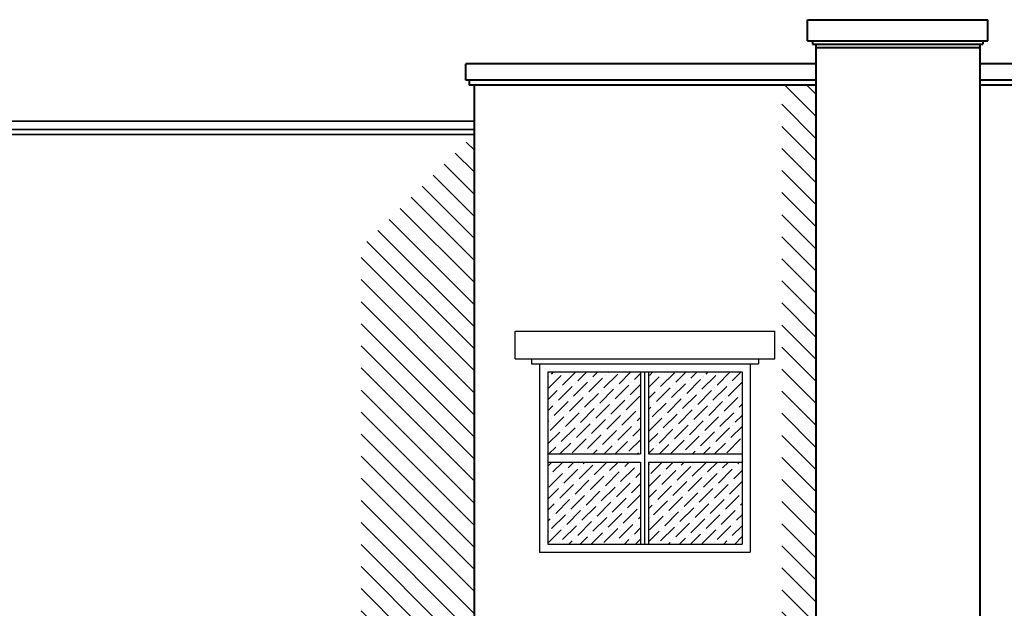
# Model space of a CAD drawing. Units: millimetres. Extents: x 192.8 to 241.3, y 112.2 to 183.8.
# Drawn here: x 212.1 to 218.2, y 160.2 to 163.8 of the extents above; entities that cross this region are included whole.
import ezdxf

# ---------------------------------------------------------------- set-up
doc = ezdxf.new("R2010")
doc.units = ezdxf.units.MM

msp = doc.modelspace()

# ---------------------------------------------------------------- hatches: boundary and pattern name
at = {"ltscale": 0.02}
h = msp.add_hatch(dxfattribs=at)
h.set_pattern_fill('ANSI31', color=256, scale=0.03, angle=90, style=0)
h.set_pattern_definition([(135, (200.34072, 152.69562), (-0.0673519, -0.0673519), [])])
h.paths.add_polyline_path([(217.0062, 163.4301), (216.7984, 163.4301), (216.7984, 156.6801), (217.0062, 156.6801)])
h.paths.add_polyline_path([(214.9212, 163.1301), (214.2314, 162.4403), (214.2314, 159.1801), (214.9212, 159.1801)])
h = msp.add_hatch()
h.set_pattern_fill('ANSI36', color=141, scale=0.015, style=0)
h.set_pattern_definition([(45, (28.57644, 112.517214), (0.02525697, 0.092608891), [0.1190625, -0.0238125, 0, -0.0238125])])
h.paths.add_polyline_path([(215.9362, 161.6801), (215.3712, 161.6801), (215.3712, 161.1801), (215.9362, 161.1801)])
h.paths.add_polyline_path([(216.5562, 161.1801), (216.5562, 161.6801), (215.9862, 161.6801), (215.9862, 161.1801)])
h.paths.add_polyline_path([(215.9862, 160.6301), (216.5562, 160.6301), (216.5562, 161.1301), (215.9862, 161.1301)])
h.paths.add_polyline_path([(215.3712, 161.1301), (215.3712, 160.6301), (215.9362, 160.6301), (215.9362, 161.1301)])
h.paths.add_polyline_path([(215.3712, 158.1301), (215.9362, 158.1301), (215.9362, 159.0301), (215.3712, 159.0301)])
h.paths.add_polyline_path([(216.5562, 159.0301), (215.9862, 159.0301), (215.9862, 158.1301), (216.5562, 158.1301)])
h.paths.add_polyline_path([(216.5562, 158.0801), (215.9862, 158.0801), (215.9862, 157.1801), (216.5562, 157.1801)])
h.paths.add_polyline_path([(215.9362, 158.0801), (215.3712, 158.0801), (215.3712, 157.1801), (215.9362, 157.1801)])
h.paths.add_polyline_path([(219.0212, 158.0801), (218.4562, 158.0801), (218.4562, 157.1801), (219.0212, 157.1801)])
h.paths.add_polyline_path([(219.0712, 158.1301), (219.6462, 158.1301), (219.6462, 159.0301), (219.0712, 159.0301)])
h.paths.add_polyline_path([(219.0212, 159.0301), (218.4562, 159.0301), (218.4562, 158.1301), (219.0212, 158.1301)])
h.paths.add_polyline_path([(219.6462, 158.0801), (219.0712, 158.0801), (219.0712, 157.1801), (219.6462, 157.1801)])
h.paths.add_polyline_path([(219.6462, 161.1301), (219.0712, 161.1301), (219.0712, 160.6301), (219.6462, 160.6301)])
h.paths.add_polyline_path([(219.0212, 161.1301), (218.4562, 161.1301), (218.4562, 160.6301), (219.0212, 160.6301)])
h.paths.add_polyline_path([(219.0212, 161.1801), (219.0212, 161.6801), (218.4562, 161.6801), (218.4562, 161.1801)])
h.paths.add_polyline_path([(219.6462, 161.1801), (219.6462, 161.6801), (219.0712, 161.6801), (219.0712, 161.1801)])

# ---------------------------------------------------------------- linework, layer by layer
at = {"lineweight": 40}
for p, q in [((216.9562, 163.8301), (218.0562, 163.8301)), ((216.9562, 163.7001), (216.9562, 163.8301)), ((218.0562, 163.7001), (218.0562, 163.8301)), ((216.9562, 163.7001), (218.0562, 163.7001)), ((216.9862, 163.7001), (216.9862, 163.6801)), ((218.0262, 163.7001), (218.0262, 163.6801)), ((216.9862, 163.6801), (218.0262, 163.6801)), ((217.0062, 163.6801), (217.0062, 156.6801)), ((217.0062, 163.6601), (218.0062, 163.6601)), ((218.0062, 163.6801), (218.0062, 156.6801)), ((217.0062, 163.5601), (214.8712, 163.5601)), ((214.8712, 163.4601), (214.8712, 163.5601)), ((220.1462, 163.5601), (218.0062, 163.5601)), ((217.0062, 163.4601), (214.8712, 163.4601)), ((214.8912, 163.4601), (214.8912, 163.4301)), ((220.1462, 163.4601), (218.0062, 163.4601)), ((217.0062, 163.4301), (214.8912, 163.4301)), ((214.9212, 163.4301), (214.9212, 156.6801)), ((220.1262, 163.4301), (218.0062, 163.4301))]:
    msp.add_line(p, q, dxfattribs=at)
at = {"lineweight": 35}
for p, q in [((214.9212, 163.2101), (211.6262, 163.2101)), ((214.9212, 163.1601), (211.6262, 163.1601)), ((214.9212, 163.1301), (211.6462, 163.1301))]:
    msp.add_line(p, q, dxfattribs=at)
for p, q in [((215.1712, 161.9301), (216.7562, 161.9301)), ((215.1712, 161.7601), (215.1712, 161.9301)), ((216.7562, 161.7601), (216.7562, 161.9301)), ((215.1712, 161.7601), (216.7562, 161.7601)), ((215.2712, 161.7601), (215.2712, 161.7301)), ((215.2712, 161.7301), (216.6562, 161.7301)), ((215.3212, 161.7301), (215.3212, 160.5801)), ((216.6062, 161.7301), (216.6062, 160.5801)), ((216.6562, 161.7601), (216.6562, 161.7301)), ((215.3712, 161.6801), (216.5562, 161.6801)), ((215.3712, 161.6801), (215.3712, 160.6301)), ((215.9362, 161.6801), (215.9362, 161.1801)), ((215.9612, 161.6801), (215.9612, 160.6301)), ((215.9862, 161.6801), (215.9862, 161.1801)), ((216.5562, 161.6801), (216.5562, 160.6301)), ((215.3712, 161.1801), (215.9362, 161.1801)), ((215.9862, 161.1801), (216.5562, 161.1801)), ((215.3712, 161.1301), (215.9362, 161.1301)), ((215.9362, 161.1301), (215.9362, 160.6301)), ((215.9862, 161.1301), (216.5562, 161.1301)), ((215.9862, 161.1301), (215.9862, 160.6301)), ((215.3212, 160.5801), (216.6062, 160.5801)), ((215.3712, 160.6301), (216.5562, 160.6301))]:
    msp.add_line(p, q)

doc.saveas('drawing.dxf')
